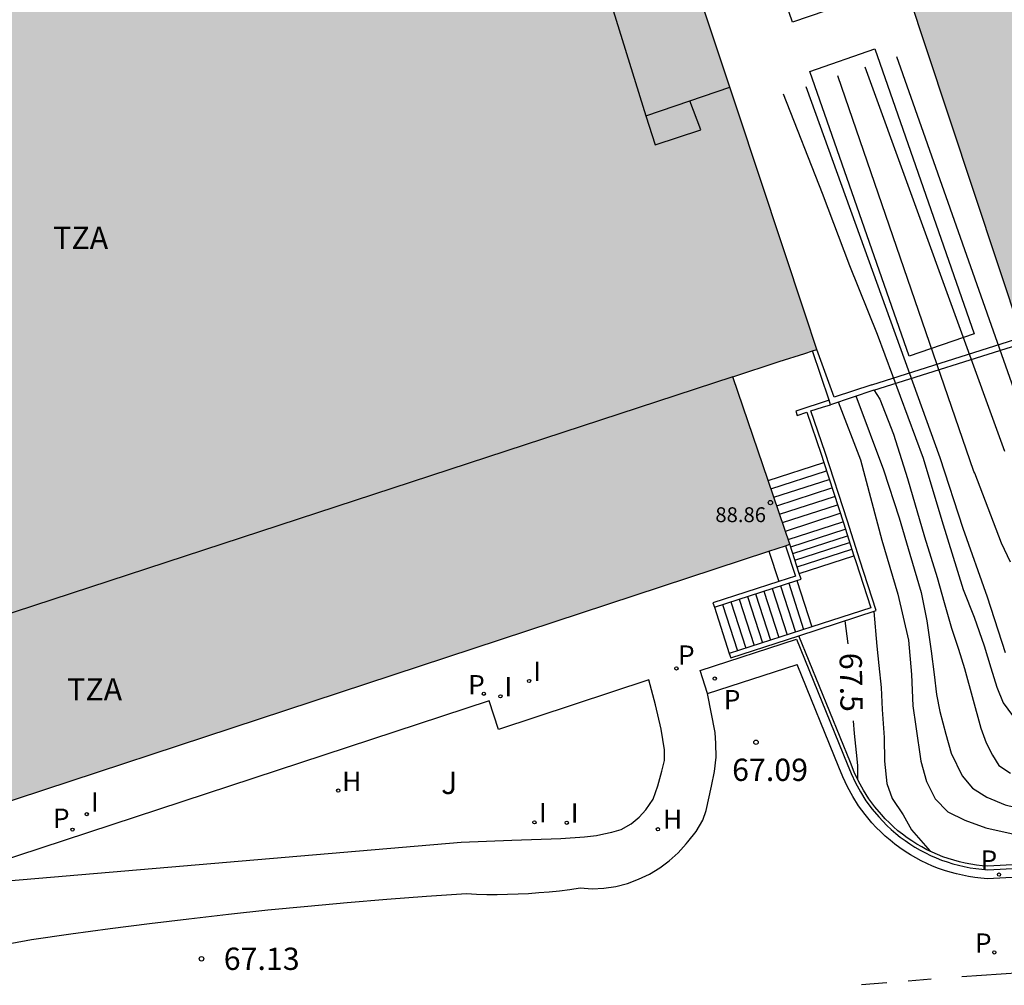
# Model space of a CAD drawing. Units: millimetres. Extents: x 583443 to 583794, y 4793540 to 4793791.
# Drawn here: x 583701 to 583735, y 4793694 to 4793726 of the extents above; entities that cross this region are included whole.
import ezdxf

# ---------------------------------------------------------------- set-up
doc = ezdxf.new("R2010")
doc.units = ezdxf.units.MM
for name, color, linetype in [('020104', 34, 'Continuous'), ('020204', 9, 'Continuous'), ('020307', 24, 'Continuous'), ('020308', 9, 'Continuous'), ('060108', 9, 'Continuous'), ('060113', 4, 'Continuous'), ('060117', 9, 'Continuous'), ('060141', 9, 'Continuous'), ('070105', 6, 'Continuous'), ('080110', 9, 'Continuous'), ('080201', 9, 'Continuous'), ('080303', 9, 'Continuous'), ('080311', 9, 'Continuous'), ('100105', 3, 'Continuous'), ('100116', 71, 'Continuous'), ('100302', 7, 'Continuous'), ('200204', 4, 'Continuous'), ('200304', 4, 'Continuous'), ('210203', 4, 'Continuous'), ('210205', 4, 'Continuous'), ('210303', 4, 'Continuous'), ('210305', 4, 'Continuous'), ('220101', 1, 'Continuous'), ('260101', 9, 'Continuous'), ('270204', 9, 'Continuous'), ('270304', 9, 'Continuous'), ('990501', 21, 'Continuous')]:
    doc.layers.add(name, color=color, linetype=linetype)
doc.layers.add('020105', color=24, linetype='Continuous', lineweight=30)
doc.layers.add('080111', color=7, linetype='Continuous', lineweight=30)
doc.styles.add('ARIAL', font='ARIAL.TTF', dxfattribs={"height": 1})
doc.styles.add('ARIALI', font='ARIALI.TTF', dxfattribs={"height": 1})
doc.styles.add('ROMANS', font='romans__.ttf', dxfattribs={"height": 1})

# ---------------------------------------------------------------- blocks, each defined once
blk = doc.blocks.new('REIND')
blk.add_circle((0, 0), 0.055)
blk = doc.blocks.new('PLUVI2')
blk.add_circle((0, 0), 0.055)
blk = doc.blocks.new('PLUVI3')
blk.add_circle((0, 0), 0.055)
blk = doc.blocks.new('COTAPU')
blk.add_circle((0, 0), 0.075)
blk = doc.blocks.new('PUNTO')
blk.add_circle((0, 0), 0.075)
blk = doc.blocks.new('HIDRAN')
blk.add_circle((0, 0), 0.055)

msp = doc.modelspace()

# ---------------------------------------------------------------- hatches: boundary and pattern name
at = {"layer": '990501'}
msp.add_hatch(color=256, dxfattribs=at).paths.add_polyline_path([(583745.539, 4793753.407), (583730.144, 4793748.341), (583724.833, 4793746.575), (583738.452, 4793705.462), (583759.025, 4793712.221)])
h = msp.add_hatch(color=256, dxfattribs=at)
h.paths.add_polyline_path([(583716.037, 4793742.591), (583714.621, 4793742.11), (583712.368, 4793741.373), (583711.22, 4793740.997), (583681.862, 4793731.335), (583681.578, 4793731.242), (583676.524, 4793729.578), (583676.239, 4793729.485), (583672.588, 4793728.283), (583672.081, 4793728.116), (583669.151, 4793727.152), (583668.626, 4793726.979), (583654.295, 4793722.28), (583624.518, 4793712.682), (583620.556, 4793711.347), (583620.604, 4793711.205), (583620.536, 4793711.182), (583620.6, 4793710.992), (583620.458, 4793710.944), (583620.538, 4793710.708), (583616.032, 4793709.202), (583615.952, 4793709.439), (583615.81, 4793709.391), (583615.746, 4793709.58), (583615.679, 4793709.558), (583615.631, 4793709.7), (583611.736, 4793708.391), (583611.756, 4793708.33), (583616.337, 4793694.497), (583613.735, 4793693.625), (583615.843, 4793687.18), (583618.469, 4793679.149), (583621.061, 4793679.921), (583622.38, 4793675.965), (583622.965, 4793674.212), (583623.573, 4793674.412), (583629.842, 4793676.477), (583630.344, 4793676.642), (583652.117, 4793683.815), (583652.708, 4793681.989), (583684.767, 4793692.372), (583684.116, 4793694.316), (583726.602, 4793708.297), (583727.163, 4793708.482), (583727.305, 4793708.528), (583726.571, 4793710.679), (583725.38, 4793714.171), (583726.948, 4793714.678), (583727.804, 4793714.955), (583728.071, 4793715.041), (583728.21, 4793715.086), (583727.816, 4793716.273), (583725.529, 4793723.174), (583723.381, 4793729.651), (583720.664, 4793728.74)])
h.paths.add_polyline_path([(583645.637, 4793703.41), (583647.346, 4793698.263), (583639.369, 4793695.697), (583638.367, 4793698.685), (583637.598, 4793700.832)], flags=0)
h.paths.add_polyline_path([(583633.642, 4793699.478), (583620.601, 4793695.178), (583622.284, 4793690.116), (583635.328, 4793694.378)], flags=0)

# ---------------------------------------------------------------- linework, layer by layer
at = {"layer": '020104', "flags": 128}
for points, elevation in [([(583730.892, 4793724.952), (583736.163, 4793710.019)], 72), ([(583729.831, 4793724.6), (583734.526, 4793711.668)], 71.5), ([(583734.734, 4793707.924), (583734.428, 4793708.568), (583733.533, 4793710.92), (583733.496, 4793710.981), (583728.92, 4793724.298)], 71), ([(583727.843, 4793723.941), (583732.355, 4793711.453), (583733.129, 4793709.074), (583733.95, 4793706.758), (583734.559, 4793704.885)], 70.5), ([(583730.137, 4793713.724), (583730.337, 4793713.418), (583730.799, 4793712.235), (583731.266, 4793710.742), (583731.836, 4793708.776), (583732.268, 4793707.405), (583732.504, 4793706.572), (583732.746, 4793705.7), (583732.981, 4793704.999), (583733.18, 4793704.348), (583733.738, 4793702.342), (583733.916, 4793701.848), (583734.122, 4793701.432), (583734.34, 4793701.083), (583734.732, 4793700.821)], 69.5), ([(583729.53, 4793713.523), (583730.463, 4793711.038), (583730.984, 4793709.42), (583731.34, 4793708.192), (583731.731, 4793706.901), (583731.922, 4793705.952), (583732.064, 4793704.935), (583732.167, 4793704.148), (583732.245, 4793703.467), (583732.356, 4793702.9), (583732.554, 4793702.134), (583732.738, 4793701.5), (583733.109, 4793700.738), (583733.45, 4793700.317), (583733.931, 4793700.015), (583734.553, 4793699.761), (583735.439, 4793699.542), (583736.754, 4793699.393), (583738.62, 4793699.247), (583740.41, 4793699.313), (583742.628, 4793699.477), (583744.315, 4793699.573), (583750.454, 4793699.997)], 69), ([(583728.927, 4793713.323), (583729.681, 4793711.374), (583730.401, 4793708.666), (583730.944, 4793706.847), (583731.301, 4793705.297), (583731.395, 4793704.139), (583731.443, 4793703.094), (583731.542, 4793702.389), (583731.714, 4793701.222), (583731.905, 4793700.537), (583732.201, 4793699.964), (583732.62, 4793699.522), (583733.199, 4793699.245), (583733.904, 4793698.977), (583734.852, 4793698.767), (583736.103, 4793698.648), (583741.759, 4793698.177)], 68.5), ([(583730.128, 4793706.266), (583730.229, 4793705.103), (583730.301, 4793704.449), (583730.384, 4793703.707), (583730.417, 4793702.962), (583730.478, 4793702.024), (583730.487, 4793701.229), (583730.568, 4793700.478), (583730.749, 4793699.965), (583731.123, 4793699.419), (583731.401, 4793698.915), (583732.031, 4793698.192)], 68)]:
    msp.add_lwpolyline(points, dxfattribs=dict(at, elevation=elevation))
at = {"layer": '020105', "flags": 128}
for points, elevation in [([(583727.083, 4793723.689), (583728.391, 4793720.353), (583729.316, 4793717.914), (583730.25, 4793715.608), (583731.793, 4793711.426), (583732.423, 4793709.324), (583733.142, 4793707.005), (583733.513, 4793706.073), (583733.847, 4793705.105), (583734.07, 4793704.364), (583734.272, 4793703.715), (583734.482, 4793703.189), (583734.8, 4793702.762)], 70), ([(583729.161, 4793705.953), (583729.254, 4793705.174)], 67.5), ([(583729.432, 4793702.58), (583729.469, 4793702.153), (583729.535, 4793701.514), (583729.587, 4793701.076), (583729.587, 4793700.619)], 67.5)]:
    msp.add_lwpolyline(points, dxfattribs=dict(at, elevation=elevation))
at = {"layer": '060108'}
for points in [[(583724.538, 4793703.503, 67.391), (583724.286, 4793704.283, 67.391), (583727.53, 4793705.332, 66.816)], [(583727.53, 4793705.332, 66.816), (583729.238, 4793701.138, 67.539), (583729.364, 4793700.812, 67.59), (583729.511, 4793700.496, 67.64), (583729.679, 4793700.19, 67.691), (583729.866, 4793699.896, 67.742), (583730.072, 4793699.614, 67.792), (583730.295, 4793699.347, 67.843), (583730.431, 4793699.201, 67.86), (583730.572, 4793699.06, 67.878), (583730.718, 4793698.924, 67.895), (583730.869, 4793698.794, 67.912), (583731.024, 4793698.67, 67.929), (583731.184, 4793698.551, 67.947), (583731.349, 4793698.439, 67.964), (583731.517, 4793698.332, 67.981), (583731.69, 4793698.232, 67.998), (583731.866, 4793698.139, 68.015), (583732.045, 4793698.052, 68.033), (583732.228, 4793697.972, 68.05), (583732.413, 4793697.899, 68.067), (583732.601, 4793697.833, 68.084), (583732.791, 4793697.773, 68.102), (583732.983, 4793697.721, 68.119), (583733.177, 4793697.676, 68.136), (583733.373, 4793697.639, 68.153), (583733.57, 4793697.608, 68.171), (583733.768, 4793697.585, 68.188), (583733.966, 4793697.57, 68.205), (583740.749, 4793697.939, 68.628)], [(583723.872, 4793698.511, 67.391), (583724.152, 4793698.859, 67.391), (583724.374, 4793699.235, 67.391), (583724.484, 4793699.57, 67.391), (583724.663, 4793700.39, 67.367), (583724.768, 4793700.883, 67.283), (583724.821, 4793701.366, 67.247), (583724.813, 4793701.818, 67.241), (583724.795, 4793702.196, 67.173), (583724.538, 4793703.503, 67.391)], [(583700.435, 4793694.98, 66.918), (583701.775, 4793695.22, 66.928), (583703.095, 4793695.41, 66.968), (583704.425, 4793695.59, 67.008), (583705.745, 4793695.76, 67.038), (583707.075, 4793695.92, 67.068), (583708.405, 4793696.07, 67.088), (583709.735, 4793696.22, 67.098), (583711.075, 4793696.35, 67.108), (583712.405, 4793696.47, 67.098), (583713.735, 4793696.58, 67.088), (583715.075, 4793696.68, 67.078), (583716.415, 4793696.77, 67.058), (583716.755, 4793696.75, 67.078), (583717.105, 4793696.74, 67.108), (583717.455, 4793696.74, 67.128), (583717.805, 4793696.75, 67.148), (583718.155, 4793696.76, 67.168), (583718.505, 4793696.77, 67.178), (583718.855, 4793696.8, 67.188), (583719.205, 4793696.83, 67.198), (583719.545, 4793696.86, 67.198), (583719.895, 4793696.91, 67.198), (583720.245, 4793696.96, 67.198), (583720.645, 4793696.93, 67.178), (583721.045, 4793696.95, 67.178), (583721.445, 4793697.01, 67.168), (583721.835, 4793697.11, 67.178), (583722.215, 4793697.25, 67.178), (583722.575, 4793697.42, 67.198), (583722.925, 4793697.63, 67.208), (583723.245, 4793697.87, 67.238), (583723.545, 4793698.14, 67.258), (583723.815, 4793698.44, 67.288), (583723.872, 4793698.511, 67.391)]]:
    msp.add_polyline3d(points, dxfattribs=at)
at = {"layer": '060113'}
for points in [[(583724.538, 4793703.503, 67.391), (583727.554, 4793704.478, 66.814)], [(583740.775, 4793697.64, 68.498), (583733.963, 4793697.269, 68.075), (583733.739, 4793697.287, 68.058), (583733.53, 4793697.311, 68.041), (583733.322, 4793697.343, 68.023), (583733.115, 4793697.383, 68.006), (583732.91, 4793697.43, 67.989), (583732.707, 4793697.485, 67.972), (583732.506, 4793697.548, 67.954), (583732.308, 4793697.618, 67.937), (583732.112, 4793697.695, 67.92), (583731.919, 4793697.78, 67.903), (583731.73, 4793697.871, 67.885), (583731.544, 4793697.97, 67.868), (583731.362, 4793698.076, 67.851), (583731.184, 4793698.188, 67.834), (583731.01, 4793698.307, 67.817), (583730.841, 4793698.432, 67.799), (583730.677, 4793698.563, 67.782), (583730.518, 4793698.7, 67.765), (583730.363, 4793698.844, 67.748), (583730.215, 4793698.992, 67.73), (583730.07, 4793699.148, 67.713), (583729.835, 4793699.429, 67.662), (583729.618, 4793699.727, 67.612), (583729.42, 4793700.038, 67.561), (583729.243, 4793700.361, 67.51), (583729.088, 4793700.695, 67.46), (583728.959, 4793701.027, 67.409), (583727.554, 4793704.478, 66.814)]]:
    msp.add_polyline3d(points, dxfattribs=at)
at = {"layer": '060117'}
for points in [[(583726.571, 4793710.679, 70.33), (583728.448, 4793711.286, 70.332)], [(583727.621, 4793707.549, 68.73), (583729.46, 4793708.144, 68.73)], [(583727.543, 4793707.311, 68.704), (583728.047, 4793705.751, 68.704)], [(583724.763, 4793706.413, 67.244), (583725.267, 4793704.853, 67.244)]]:
    msp.add_polyline3d(points, dxfattribs=at)
at = {"layer": '060141'}
for points in [[(583726.669, 4793710.394, 70.18), (583728.536, 4793710.998, 70.182)], [(583726.765, 4793710.11, 70.03), (583728.629, 4793710.713, 70.032)], [(583726.862, 4793709.826, 69.88), (583728.721, 4793710.427, 69.882)], [(583726.959, 4793709.542, 69.73), (583728.813, 4793710.142, 69.732)], [(583727.056, 4793709.258, 69.58), (583728.906, 4793709.856, 69.582)], [(583727.153, 4793708.974, 69.43), (583728.998, 4793709.571, 69.432)], [(583727.25, 4793708.69, 70.88), (583729.091, 4793709.285, 70.882)], [(583727.334, 4793708.439, 69.17), (583729.172, 4793709.033, 69.172)], [(583727.406, 4793708.216, 69.06), (583729.244, 4793708.81, 69.062)], [(583727.478, 4793707.993, 68.95), (583729.316, 4793708.587, 68.952)], [(583727.55, 4793707.77, 68.84), (583729.388, 4793708.364, 68.842)], [(583726.988, 4793707.132, 68.412), (583727.491, 4793705.572, 68.412)], [(583727.266, 4793707.221, 68.558), (583727.769, 4793705.661, 68.558)], [(583725.875, 4793706.773, 67.828), (583726.379, 4793705.213, 67.828)], [(583726.153, 4793706.863, 67.974), (583726.657, 4793705.303, 67.974)], [(583726.431, 4793706.953, 68.12), (583726.935, 4793705.393, 68.12)], [(583726.71, 4793707.042, 68.266), (583727.213, 4793705.482, 68.266)], [(583725.041, 4793706.503, 67.39), (583725.545, 4793704.943, 67.39)], [(583725.319, 4793706.593, 67.536), (583725.823, 4793705.033, 67.536)], [(583725.597, 4793706.683, 67.682), (583726.101, 4793705.123, 67.682)]]:
    msp.add_polyline3d(points, dxfattribs=at)
at = {"layer": '070105'}
for points in [[(583730.065, 4793713.899, 74.198), (583735.125, 4793715.506, 74.058)], [(583728.624, 4793713.381, 73.538), (583728.071, 4793715.041, 73.538)], [(583730.065, 4793713.899, 74.198), (583728.795, 4793713.479, 73.538), (583728.21, 4793715.086, 73.538)], [(583730.135, 4793713.719, 74.198), (583735.189, 4793715.314, 74.058)], [(583730.135, 4793713.719, 74.198), (583728.675, 4793713.229, 73.538)], [(583728.624, 4793713.381, 72.675), (583727.501, 4793713.008, 72.083)], [(583728.675, 4793713.229, 73.538), (583728.624, 4793713.381, 73.538)], [(583727.61, 4793705.452, 70.051), (583730.215, 4793706.294, 71.42), (583729.665, 4793707.997, 70.304), (583729.243, 4793709.302, 70.949), (583728.495, 4793711.615, 70.564), (583728.015, 4793713.022, 70.729), (583728.402, 4793713.149, 70.933), (583728.675, 4793713.229, 70.933)], [(583727.501, 4793713.008, 72.083), (583727.548, 4793712.866, 70.483), (583727.873, 4793712.974, 70.654), (583728.358, 4793711.563, 70.564), (583728.448, 4793711.286, 70.418)], [(583728.448, 4793711.286, 70.418), (583729.106, 4793709.251, 69.349), (583729.46, 4793708.144, 68.799)], [(583727.163, 4793708.482, 70.866), (583727.495, 4793707.453, 70.304), (583726.934, 4793707.272, 68.525)], [(583727.621, 4793707.549, 70.198), (583727.305, 4793708.528, 69.282)], [(583726.602, 4793708.297, 69.264), (583726.934, 4793707.272, 68.525)], [(583729.46, 4793708.144, 68.799), (583729.522, 4793707.951, 68.704), (583730.026, 4793706.39, 68.704), (583728.047, 4793705.751, 68.099)], [(583727.543, 4793707.311, 68.704), (583727.684, 4793707.356, 70.379), (583727.621, 4793707.549, 70.198)], [(583726.934, 4793707.272, 68.525), (583724.717, 4793706.556, 67.248), (583724.763, 4793706.413, 68.844)], [(583724.763, 4793706.413, 68.844), (583727.543, 4793707.311, 68.704)], [(583728.047, 4793705.751, 68.099), (583725.267, 4793704.853, 67.248)], [(583725.267, 4793704.853, 67.248), (583725.313, 4793704.71, 68.844), (583727.61, 4793705.452, 70.051)]]:
    msp.add_polyline3d(points, dxfattribs=at)
at = {"layer": '080110'}
for points in [[(583720.658, 4793728.757, 99.921), (583722.455, 4793722.956, 100.004)], [(583723.935, 4793723.459, 99.985), (583725.282, 4793723.917, 99.968)], [(583722.455, 4793722.956, 100.062), (583722.767, 4793721.974, 100.066), (583724.308, 4793722.485, 100.059), (583723.935, 4793723.459, 100.029)], [(583722.455, 4793722.956, 100.004), (583723.935, 4793723.459, 99.985)], [(583725.38, 4793714.171, 99.851), (583682.097, 4793699.989, 93.026)]]:
    msp.add_polyline3d(points, dxfattribs=at)
at = {"layer": '080111'}
for points in [[(583731.887, 4793725.282, 87.993), (583724.833, 4793746.575, 89.808), (583725.095, 4793746.663, 89.804)], [(583725.529, 4793723.174, 99.879), (583723.381, 4793729.651, 99.885), (583720.664, 4793728.74, 99.892), (583716.037, 4793742.591, 89.68)], [(583735.125, 4793715.506, 87.159), (583731.887, 4793725.282, 87.993)], [(583727.816, 4793716.273, 99.873), (583725.529, 4793723.174, 99.879)], [(583728.21, 4793715.086, 99.872), (583727.816, 4793716.273, 99.873)], [(583727.804, 4793714.955, 99.872), (583728.071, 4793715.041, 99.872)], [(583728.071, 4793715.041, 99.872), (583728.21, 4793715.086, 99.872)], [(583726.948, 4793714.678, 99.87), (583727.804, 4793714.955, 99.872)], [(583726.571, 4793710.679, 93.494), (583725.38, 4793714.171, 99.868), (583726.948, 4793714.678, 99.87)], [(583727.305, 4793708.528, 89.57), (583726.571, 4793710.679, 93.494)], [(583726.602, 4793708.297, 89.627), (583727.163, 4793708.482, 89.582)], [(583727.163, 4793708.482, 89.582), (583727.305, 4793708.528, 89.57)], [(583684.116, 4793694.316, 93.03), (583726.602, 4793708.297, 89.627)]]:
    msp.add_polyline3d(points, dxfattribs=at)
at = {"layer": '100105'}
msp.add_polyline3d([(583740.739, 4793698.059, 68.628), (583733.968, 4793697.69, 68.205), (583733.779, 4793697.705, 68.188), (583733.586, 4793697.727, 68.171), (583733.393, 4793697.757, 68.153), (583733.202, 4793697.794, 68.136), (583733.012, 4793697.838, 68.119), (583732.824, 4793697.889, 68.102), (583732.638, 4793697.947, 68.084), (583732.455, 4793698.011, 68.067), (583732.274, 4793698.083, 68.05), (583732.095, 4793698.161, 68.033), (583731.92, 4793698.246, 68.015), (583731.748, 4793698.337, 67.998), (583731.58, 4793698.435, 67.981), (583731.415, 4793698.539, 67.964), (583731.254, 4793698.649, 67.947), (583731.097, 4793698.765, 67.929), (583730.945, 4793698.886, 67.912), (583730.798, 4793699.013, 67.895), (583730.655, 4793699.146, 67.878), (583730.517, 4793699.284, 67.86), (583730.386, 4793699.426, 67.843), (583730.166, 4793699.688, 67.792), (583729.965, 4793699.964, 67.742), (583729.782, 4793700.251, 67.691), (583729.618, 4793700.55, 67.64), (583729.474, 4793700.86, 67.59), (583729.349, 4793701.182, 67.539), (583727.61, 4793705.452, 66.803)], dxfattribs=at)
at = {"layer": '100116'}
msp.add_polyline3d([(583722.555, 4793703.962, 67.526), (583717.499, 4793702.298, 67.563), (583717.183, 4793703.257, 67.563), (583698.902, 4793697.256, 66.827), (583698.978, 4793697.026, 66.827), (583716.24, 4793698.494, 67.621), (583717.95, 4793698.571, 67.621), (583719.593, 4793698.622, 67.62), (583720.397, 4793698.674, 67.619), (583720.791, 4793698.725, 67.615), (583721.043, 4793698.784, 67.607), (583721.308, 4793698.833, 67.6), (583721.624, 4793698.926, 67.587), (583721.962, 4793699.122, 67.577), (583722.235, 4793699.343, 67.575), (583722.455, 4793699.583, 67.57), (583722.701, 4793699.95, 67.559), (583722.863, 4793700.392, 67.55), (583722.999, 4793700.886, 67.525), (583723.082, 4793701.252, 67.511), (583723.084, 4793701.612, 67.511), (583722.974, 4793702.307, 67.511), (583722.786, 4793703.121, 67.511)], close=True, dxfattribs=at)
at = {"layer": '220101'}
for points in [[(583726.265, 4793736.649, 74.208), (583729.635, 4793726.879, 74.208), (583727.395, 4793726.109, 74.208), (583724.025, 4793735.879, 74.208), (583726.265, 4793736.649, 74.208)], [(583730.165, 4793725.209, 74.068), (583733.515, 4793715.619, 73.938), (583731.325, 4793714.859, 73.938), (583727.975, 4793724.449, 74.068), (583730.165, 4793725.209, 74.068)]]:
    msp.add_polyline3d(points, dxfattribs=at)
at = {"layer": '260101'}
for points in [[(583733.092, 4793693.975, 67.942), (583737.064, 4793694.25, 68.138), (583738.214, 4793694.34, 68.218), (583739.374, 4793694.44, 68.288), (583740.534, 4793694.55, 68.368), (583741.684, 4793694.69, 68.448), (583742.834, 4793694.84, 68.528), (583743.984, 4793695.009, 68.618), (583745.134, 4793695.189, 68.708), (583746.284, 4793695.389, 68.798), (583747.424, 4793695.609, 68.898), (583748.564, 4793695.849, 68.998), (583749.384, 4793696.039, 69.108), (583750.214, 4793696.249, 69.228), (583751.024, 4793696.469, 69.328), (583751.844, 4793696.709, 69.428), (583752.654, 4793696.969, 69.518), (583753.454, 4793697.239, 69.608), (583754.254, 4793697.529, 69.678), (583755.044, 4793697.829, 69.748), (583755.834, 4793698.149, 69.808), (583756.614, 4793698.489, 69.868), (583757.394, 4793698.839, 69.918)], [(583731.286, 4793693.832, 67.851), (583732.058, 4793693.893, 67.907)], [(583729.718, 4793693.707, 67.738), (583730.566, 4793693.774, 67.799)]]:
    msp.add_polyline3d(points, dxfattribs=at)

# ---------------------------------------------------------------- block references
at = {"layer": '020204', "rotation": 359.9987685839998}
for p in [(583726.167, 4793701.863, 67.087), (583707.497, 4793694.573, 67.134)]:
    msp.add_blockref('COTAPU', p, dxfattribs=at)
at = {"layer": '080201', "rotation": 359.9987685839998}
msp.add_blockref('PUNTO', (583726.65, 4793709.932, 88.864), dxfattribs=at)
at = {"layer": '200204', "rotation": 359.9987685839998}
for p in [(583712.101, 4793700.236, 67.565), (583722.865, 4793698.934, 67.393)]:
    msp.add_blockref('HIDRAN', p, dxfattribs=at)
at = {"layer": '210203', "rotation": 359.9987685839998}
msp.add_blockref('PLUVI2', (583734.188, 4793694.788, 68.13), dxfattribs=at)
at = {"layer": '210205', "rotation": 359.9987685839998}
for p in [(583723.487, 4793704.348, 67.378), (583724.776, 4793704.006, 67.393), (583717.003, 4793703.497, 67.565), (583703.155, 4793698.921, 67.023), (583734.347, 4793697.408, 68.12)]:
    msp.add_blockref('PLUVI3', p, dxfattribs=at)
at = {"layer": '270204', "rotation": 359.9987685839998}
for p in [(583718.525, 4793703.926, 67.565), (583717.563, 4793703.41, 67.565), (583703.634, 4793699.442, 67.023), (583718.707, 4793699.167, 67.725), (583719.795, 4793699.152, 67.692)]:
    msp.add_blockref('REIND', p, dxfattribs=at)

# ---------------------------------------------------------------- texts
at = {"layer": '020307', "style": 'ARIALI'}
msp.add_text('67.5', height=0.75, rotation=271.1028, dxfattribs=at).set_placement((583728.975, 4793704.869, 67.498))
at = {"layer": '020308', "style": 'ARIAL'}
for s, p in [('67.09', (583725.361, 4793700.561, 67.085)), ('67.13', (583708.247, 4793694.198, 67.132))]:
    msp.add_text(s, height=0.75, rotation=359.9988, dxfattribs=at).set_placement(p)
at = {"layer": '080303', "style": 'ARIAL'}
msp.add_text('88.86', height=0.5, rotation=359.9988, dxfattribs=at).set_placement((583724.797, 4793709.275, 88.861))
at = {"layer": '080311', "style": 'ARIAL'}
for p in [(583702.506, 4793718.47), (583702.975, 4793703.27)]:
    msp.add_text('TZA', height=0.75, rotation=359.9988, dxfattribs=at).set_placement(p)
at = {"layer": '100302', "style": 'ARIAL'}
msp.add_text('J', height=0.75, rotation=359.9988, dxfattribs=at).set_placement((583715.565, 4793700.12))
at = {"layer": '200304', "style": 'ROMANS'}
for p in [(583712.231, 4793700.225, 67.563), (583723.036, 4793698.949, 67.391)]:
    msp.add_text('H', height=0.65, rotation=359.9988, dxfattribs=at).set_placement(p)
at = {"layer": '210303', "style": 'ROMANS'}
msp.add_text('P', height=0.65, rotation=359.9988, dxfattribs=at).set_placement((583733.536, 4793694.778, 68.128))
at = {"layer": '210305', "style": 'ROMANS'}
for p in [(583723.54, 4793704.474, 67.376), (583716.475, 4793703.475, 67.563), (583725.08, 4793702.974, 67.391), (583702.497, 4793698.981, 67.021), (583733.724, 4793697.572, 68.118)]:
    msp.add_text('P', height=0.65, rotation=359.9988, dxfattribs=at).set_placement(p)
at = {"layer": '270304', "style": 'ROMANS'}
for p in [(583718.666, 4793703.926, 67.563), (583717.697, 4793703.41, 67.563), (583703.78, 4793699.525, 67.021), (583718.856, 4793699.167, 67.723), (583719.929, 4793699.159, 67.69)]:
    msp.add_text('I', height=0.65, rotation=359.9988, dxfattribs=at).set_placement(p)

doc.saveas('drawing.dxf')
